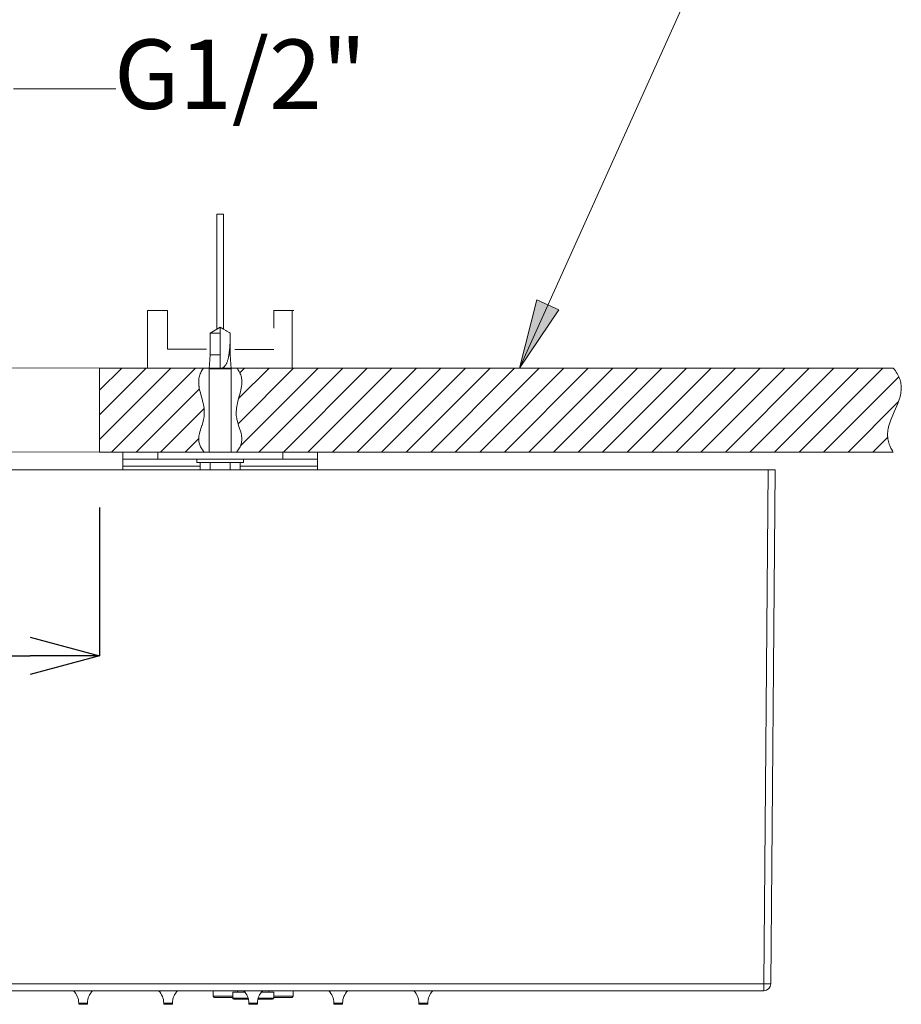
# Model space of a CAD drawing. Units: inches. Extents: x 2368 to 4468, y -3348 to -378.
# Drawn here: x 3120 to 3374, y -1921 to -1637 of the extents above; entities that cross this region are included whole.
import ezdxf

# ---------------------------------------------------------------- set-up
doc = ezdxf.new("R2010")
doc.units = ezdxf.units.IN
doc.header["$MEASUREMENT"] = 0
for name, color, linetype, lineweight in [('寸法', 3, 'Continuous', 5), ('文字', 4, 'Continuous', 15), ('細線', 7, 'Continuous', 9)]:
    doc.layers.add(name, color=color, linetype=linetype, lineweight=lineweight)
doc.styles.add('japanese', font='romans.shx', dxfattribs={"bigfont": 'bigfont.shx'})
doc.dimstyles.new('KIHON1対8', dxfattribs={"dimscale": 10, "dimtxt": 2, "dimasz": 2, "dimexe": 0, "dimexo": 1.6, "dimgap": 0.8, "dimtad": 1, "dimdec": 0, "dimdsep": 46, "dimtxsty": 'japanese', "dimblk": 'OPEN30', "dimcen": 2.5, "dimadec": 0, "dimazin": 0, "dimtfac": 1, "dimtdec": 0, "dimtmove": 0, "dimatfit": 0, "dimfxl": 1, "dimarcsym": 0})

# ---------------------------------------------------------------- blocks, each defined once
blk = doc.blocks.new('_Open30')
at = {"color": 0, "linetype": 'ByBlock', "lineweight": -2}
for p, q in [((-1, 0.268), (0, 0)), ((0, 0), (-1, -0.268)), ((0, 0), (-1, 0))]:
    blk.add_line(p, q, dxfattribs=at)
blk = doc.blocks.new('*D8')
at = {"layer": 'Defpoints', "color": 0, "transparency": 16777216}
for p in [(2936.98, -1761.7), (3142.59, -1761.83), (3142.59, -1820.57)]:
    blk.add_point(p, dxfattribs=at)
at = {"layer": '寸法', "color": 0, "lineweight": -2, "transparency": 16777216}
for p, q in [((2936.98, -1777.7), (2936.98, -1820.57)), ((3142.59, -1777.83), (3142.59, -1820.57)), ((2956.98, -1820.57), (3122.59, -1820.57))]:
    blk.add_line(p, q, dxfattribs=at)
at = {"layer": '寸法', "color": 0, "lineweight": -2, "transparency": 16777216, "xscale": 20, "yscale": 20, "zscale": 20, "rotation": 180}
blk.add_blockref('_Open30', (2936.98, -1820.57), dxfattribs=at)
at = {"layer": '寸法', "color": 0, "lineweight": -2, "transparency": 16777216, "xscale": 20, "yscale": 20, "zscale": 20}
blk.add_blockref('_Open30', (3142.59, -1820.57), dxfattribs=at)
at = {"layer": '寸法', "color": 0, "transparency": 16777216, "insert": (3039.78, -1802.57), "char_height": 20, "attachment_point": 5, "style": 'japanese'}
blk.add_mtext('280×480', dxfattribs=at)

msp = doc.modelspace()

# ---------------------------------------------------------------- hatches: boundary and pattern name
at = {"layer": '細線'}
h = msp.add_hatch(color=256, dxfattribs=at)
h.dxf.hatch_style = 2
h.paths.add_polyline_path([(3263.52, -1737.66), (3268.55, -1717.98), (3274.93, -1720.86)])

# ---------------------------------------------------------------- linework, layer by layer
for points in [[(3263.52, -1737.66), (3320.99, -1610.09)], [(3117.75, -1657.11), (3147.31, -1657.11)], [(3178.33, -1693.27), (3176.33, -1693.27)], [(3176.33, -1726.43), (3176.33, -1693.27)], [(3178.33, -1726.43), (3178.33, -1693.27)], [(3263.52, -1737.66), (3268.55, -1717.98), (3274.93, -1720.86), (3263.52, -1737.66)], [(3156.38, -1720.99), (3156.38, -1737.6)], [(3156.38, -1720.99), (3162.16, -1720.99)], [(3162.16, -1720.99), (3162.16, -1732.19)], [(3192.79, -1721.07), (3192.74, -1726.07)], [(3198.58, -1721.07), (3192.79, -1721.07)], [(3198.04, -1737.62), (3198.04, -1721.01)], [(3177.33, -1725.85), (3174.43, -1727.53)], [(3174.43, -1727.53), (3174.43, -1733.78)], [(3174.43, -1727.53), (3177.33, -1727.53)], [(3177.33, -1737.73), (3177.33, -1725.85)], [(3177.33, -1725.85), (3178.3, -1726.42)], [(3178.3, -1726.42), (3178.95, -1726.79), (3179.27, -1726.98)], [(3179.27, -1726.98), (3179.91, -1727.35), (3180.22, -1727.53)], [(3180.22, -1727.94), (3180.22, -1728.37), (3180.21, -1728.6), (3180.21, -1728.84), (3180.2, -1729.09), (3180.2, -1729.35), (3180.19, -1729.62), (3180.19, -1729.9), (3180.18, -1730.19), (3180.16, -1730.5), (3180.15, -1730.81), (3180.13, -1731.14), (3180.11, -1731.48), (3180.08, -1731.84), (3180.05, -1732.2), (3180.01, -1732.58), (3179.96, -1732.97), (3179.9, -1733.37), (3179.82, -1733.78)], [(3180.22, -1727.53), (3180.22, -1727.94)], [(3180.22, -1727.53), (3180.23, -1727.53)], [(3180.23, -1727.53), (3180.23, -1733.78)], [(3162.16, -1732.19), (3173.39, -1732.19)], [(3174.43, -1733.78), (3174.18, -1737.86)], [(3174.43, -1733.78), (3177.33, -1733.78)], [(3179.82, -1733.78), (3179.79, -1734.04), (3179.75, -1734.3), (3179.7, -1734.55), (3179.65, -1734.78), (3179.6, -1735.01), (3179.54, -1735.23), (3179.48, -1735.43), (3179.41, -1735.63), (3179.35, -1735.82), (3179.27, -1736), (3179.2, -1736.17), (3179.12, -1736.34), (3179.03, -1736.49), (3178.95, -1736.64), (3178.86, -1736.77), (3178.77, -1736.9), (3178.67, -1737.02), (3178.57, -1737.13), (3178.47, -1737.23), (3178.37, -1737.32), (3178.27, -1737.4), (3178.16, -1737.48), (3178.05, -1737.54), (3177.95, -1737.59), (3177.84, -1737.64), (3177.73, -1737.67), (3177.63, -1737.7), (3177.53, -1737.72), (3177.43, -1737.73), (3177.33, -1737.73)], [(3179.82, -1733.78), (3180.23, -1733.78)], [(3180.48, -1737.86), (3180.23, -1733.78)], [(3192.79, -1732.27), (3181.56, -1732.27)], [(2936.98, -1737.53), (3142.59, -1737.66)], [(3142.59, -1737.66), (3142.59, -1761.83)], [(3172.51, -1737.66), (3142.59, -1737.66)], [(3142.59, -1744.03), (3148.95, -1737.66)], [(3142.59, -1751.1), (3156.03, -1737.66)], [(3142.59, -1758.18), (3163.1, -1737.66)], [(3146.01, -1761.83), (3170.18, -1737.66)], [(3173.39, -1737.6), (3156.78, -1737.6)], [(3172.69, -1761.83), (3172.43, -1761.52), (3172.21, -1761.22), (3172, -1760.92), (3171.83, -1760.62), (3171.67, -1760.33), (3171.54, -1760.03), (3171.43, -1759.74), (3171.34, -1759.44), (3171.26, -1759.14), (3171.21, -1758.84), (3171.17, -1758.53), (3171.16, -1758.22), (3171.16, -1757.9), (3171.18, -1757.56), (3171.22, -1757.21), (3171.28, -1756.84), (3171.36, -1756.44), (3171.47, -1756), (3171.62, -1755.5), (3171.78, -1755), (3172.06, -1754.14), (3172.1, -1754.03), (3172.29, -1753.43), (3172.43, -1752.93), (3172.55, -1752.49), (3172.63, -1752.09), (3172.69, -1751.71), (3172.73, -1751.33), (3172.76, -1750.94), (3172.76, -1750.53), (3172.75, -1750.1), (3172.72, -1749.65), (3172.67, -1749.18), (3172.6, -1748.69), (3172.5, -1748.16), (3172.42, -1747.78), (3172.27, -1747.19), (3172.09, -1746.48), (3171.96, -1746.04), (3171.71, -1745.12), (3171.53, -1744.45), (3171.4, -1743.89), (3171.3, -1743.39), (3171.23, -1742.94), (3171.22, -1742.85), (3171.17, -1742.43), (3171.14, -1742.04), (3171.13, -1741.66), (3171.14, -1741.29), (3171.17, -1740.94), (3171.22, -1740.59), (3171.28, -1740.25), (3171.37, -1739.92), (3171.47, -1739.6), (3171.59, -1739.27), (3171.73, -1738.95), (3171.89, -1738.63), (3172.07, -1738.31), (3172.28, -1737.99), (3172.51, -1737.66)], [(3182.2, -1737.66), (3172.51, -1737.66)], [(3174.18, -1737.86), (3174.18, -1761.87)], [(3174.18, -1737.86), (3180.48, -1737.86)], [(3180.48, -1761.87), (3180.48, -1737.86)], [(3181.43, -1737.62), (3198.04, -1737.62)], [(3181.56, -1737.68), (3198.17, -1737.68)], [(3182.2, -1737.66), (3182.43, -1737.99), (3182.64, -1738.31), (3182.82, -1738.63), (3182.98, -1738.95), (3183.12, -1739.27), (3183.24, -1739.6), (3183.34, -1739.92), (3183.43, -1740.25), (3183.49, -1740.59), (3183.54, -1740.94), (3183.57, -1741.29), (3183.58, -1741.66), (3183.57, -1742.04), (3183.54, -1742.43), (3183.49, -1742.85), (3183.48, -1742.94), (3183.41, -1743.39), (3183.31, -1743.89), (3183.18, -1744.45), (3183, -1745.12), (3182.74, -1746.04), (3182.62, -1746.48), (3182.44, -1747.19), (3182.29, -1747.78), (3182.21, -1748.16), (3182.11, -1748.69), (3182.04, -1749.18), (3181.99, -1749.65), (3181.96, -1750.1), (3181.95, -1750.53), (3181.95, -1750.94), (3181.98, -1751.33), (3182.02, -1751.71), (3182.08, -1752.09), (3182.16, -1752.49), (3182.28, -1752.93), (3182.42, -1753.43), (3182.61, -1754.03), (3182.65, -1754.14), (3182.93, -1755), (3183.09, -1755.5), (3183.24, -1756), (3183.35, -1756.44), (3183.43, -1756.84), (3183.49, -1757.21), (3183.53, -1757.56), (3183.55, -1757.9), (3183.55, -1758.22), (3183.54, -1758.53), (3183.5, -1758.84), (3183.45, -1759.14), (3183.37, -1759.44), (3183.28, -1759.74), (3183.17, -1760.03), (3183.04, -1760.33), (3182.88, -1760.62), (3182.71, -1760.92), (3182.5, -1761.22), (3182.27, -1761.52), (3182.02, -1761.83)], [(3371.27, -1737.66), (3182.2, -1737.66)], [(3182.49, -1753.65), (3198.48, -1737.66)], [(3182.64, -1746.43), (3191.4, -1737.66)], [(3183, -1738.99), (3184.33, -1737.66)], [(3183.14, -1760.08), (3205.55, -1737.66)], [(3188.46, -1761.83), (3212.63, -1737.66)], [(3195.54, -1761.83), (3219.7, -1737.66)], [(3202.61, -1761.83), (3226.78, -1737.66)], [(3209.69, -1761.83), (3233.85, -1737.66)], [(3216.76, -1761.83), (3240.93, -1737.66)], [(3223.84, -1761.83), (3248, -1737.66)], [(3230.91, -1761.83), (3255.08, -1737.66)], [(3237.99, -1761.83), (3262.15, -1737.66)], [(3245.06, -1761.83), (3269.23, -1737.66)], [(3252.14, -1761.83), (3276.3, -1737.66)], [(3259.21, -1761.83), (3283.37, -1737.66)], [(3266.29, -1761.83), (3290.45, -1737.66)], [(3273.36, -1761.83), (3297.52, -1737.66)], [(3280.44, -1761.83), (3304.6, -1737.66)], [(3287.51, -1761.83), (3311.67, -1737.66)], [(3294.59, -1761.83), (3318.75, -1737.66)], [(3301.66, -1761.83), (3325.82, -1737.66)], [(3308.74, -1761.83), (3332.9, -1737.66)], [(3315.81, -1761.83), (3339.97, -1737.66)], [(3322.88, -1761.83), (3347.05, -1737.66)], [(3329.96, -1761.83), (3354.12, -1737.66)], [(3337.03, -1761.83), (3361.2, -1737.66)], [(3344.11, -1761.83), (3368.27, -1737.66)], [(3371.27, -1761.83), (3371.01, -1761.43), (3370.78, -1761.04), (3370.57, -1760.66), (3370.38, -1760.27), (3370.22, -1759.89), (3370.08, -1759.51), (3369.95, -1759.13), (3369.85, -1758.75), (3369.77, -1758.36), (3369.71, -1757.98), (3369.66, -1757.59), (3369.64, -1757.19), (3369.63, -1756.79), (3369.64, -1756.38), (3369.67, -1755.97), (3369.73, -1755.54), (3369.8, -1755.1), (3369.9, -1754.64), (3370.02, -1754.16), (3370.16, -1753.66), (3370.33, -1753.13), (3370.34, -1753.12), (3370.55, -1752.54), (3370.8, -1751.9), (3371.1, -1751.17), (3371.51, -1750.23), (3371.91, -1749.33), (3372.26, -1748.51), (3372.54, -1747.82), (3372.77, -1747.22), (3372.96, -1746.67), (3373.12, -1746.16), (3373.21, -1745.85), (3373.32, -1745.38), (3373.41, -1744.94), (3373.48, -1744.51), (3373.53, -1744.09), (3373.56, -1743.68), (3373.57, -1743.29), (3373.56, -1742.9), (3373.53, -1742.52), (3373.48, -1742.14), (3373.42, -1741.77), (3373.33, -1741.4), (3373.23, -1741.03), (3373.1, -1740.66), (3372.95, -1740.29), (3372.79, -1739.92), (3372.6, -1739.55), (3372.49, -1739.37), (3372.38, -1739.18), (3372.14, -1738.81), (3371.88, -1738.43), (3371.59, -1738.05), (3371.27, -1737.66)], [(3351.18, -1761.83), (3372.87, -1740.13)], [(3153.09, -1761.83), (3171.35, -1743.57)], [(3358.26, -1761.83), (3372.71, -1747.38)], [(3160.16, -1761.83), (3172.68, -1749.31)], [(3167.24, -1761.83), (3171.17, -1757.89)], [(3365.33, -1761.83), (3369.66, -1757.5)], [(2936.98, -1761.7), (3142.59, -1761.83)], [(3172.69, -1761.83), (3142.59, -1761.83)], [(3149.32, -1763.87), (3149.32, -1761.87)], [(3149.32, -1761.87), (3205.35, -1761.87)], [(3159.32, -1763.87), (3159.32, -1761.87)], [(3371.27, -1761.83), (3182.02, -1761.83)], [(3195.34, -1763.87), (3195.34, -1761.87)], [(3205.35, -1763.87), (3205.35, -1761.87)], [(3149.32, -1766.93), (3149.32, -1763.87)], [(3205.35, -1763.87), (3149.32, -1763.87)], [(3170.58, -1764.88), (3170.58, -1763.87)], [(3184.08, -1764.88), (3170.58, -1764.88)], [(3171.55, -1764.88), (3171.55, -1766.93)], [(3174.44, -1766.93), (3174.44, -1764.88)], [(3180.22, -1766.93), (3180.22, -1764.88)], [(3183.11, -1764.88), (3183.11, -1766.93)], [(3184.08, -1764.88), (3184.08, -1763.87)], [(3205.35, -1766.93), (3205.35, -1763.87)], [(2742.26, -1766.93), (3337.26, -1766.93)], [(3171.55, -1765.88), (3149.32, -1765.88)], [(3205.35, -1765.88), (3183.11, -1765.88)], [(3333.96, -1915.1), (3335.26, -1766.93)], [(3335.97, -1915.1), (3337.26, -1766.93)], [(2745.55, -1915.1), (3333.96, -1915.1)], [(3333.96, -1917.09), (3333.96, -1915.1)], [(3333.96, -1915.1), (3334.23, -1915.11), (3334.73, -1915.11)], [(3334.73, -1915.11), (3335.18, -1915.11)], [(3335.18, -1915.11), (3335.38, -1915.11), (3335.55, -1915.11), (3335.7, -1915.11), (3335.81, -1915.11), (3335.9, -1915.11), (3335.95, -1915.11), (3335.97, -1915.1)], [(2745.55, -1917.09), (3333.96, -1917.09)], [(3175.33, -1918.71), (3175.33, -1917.09)], [(3180.93, -1919.22), (3180.93, -1917.51)], [(3180.93, -1917.51), (3184.47, -1917.51)], [(3182.33, -1917.51), (3182.33, -1917.09)], [(3189.2, -1917.51), (3192.74, -1917.51)], [(3191.34, -1917.51), (3191.34, -1917.09)], [(3192.74, -1919.22), (3192.74, -1917.51)], [(3198.34, -1918.71), (3198.34, -1917.09)], [(3136.56, -1920.66), (3136.56, -1920.92)], [(3136.56, -1920.66), (3139.06, -1920.66)], [(3139.06, -1920.92), (3136.56, -1920.92)], [(3138.96, -1921.02), (3136.66, -1921.02)], [(3139.06, -1920.66), (3139.06, -1920.92)], [(3161.07, -1920.66), (3161.07, -1920.92)], [(3161.07, -1920.66), (3163.57, -1920.66)], [(3163.57, -1920.92), (3161.07, -1920.92)], [(3163.47, -1921.02), (3161.17, -1921.02)], [(3163.57, -1920.66), (3163.57, -1920.92)], [(3175.33, -1918.71), (3180.93, -1918.71)], [(3175.33, -1918.71), (3175.63, -1919.02)], [(3175.63, -1919.02), (3180.93, -1919.02)], [(3180.93, -1919.22), (3185.37, -1919.22)], [(3181.23, -1919.52), (3185.45, -1919.52)], [(3185.59, -1920.66), (3185.59, -1920.92)], [(3185.59, -1920.66), (3188.09, -1920.66)], [(3188.09, -1920.92), (3185.59, -1920.92)], [(3187.99, -1921.02), (3185.69, -1921.02)], [(3188.09, -1920.66), (3188.09, -1920.92)], [(3188.22, -1919.52), (3192.44, -1919.52)], [(3188.3, -1919.22), (3192.74, -1919.22)], [(3192.74, -1918.71), (3198.34, -1918.71)], [(3192.74, -1919.02), (3198.04, -1919.02)], [(3198.34, -1918.71), (3198.04, -1919.02)], [(3210.1, -1920.66), (3210.1, -1920.92)], [(3210.1, -1920.66), (3212.6, -1920.66)], [(3212.6, -1920.92), (3210.1, -1920.92)], [(3212.5, -1921.02), (3210.2, -1921.02)], [(3212.6, -1920.66), (3212.6, -1920.92)], [(3234.61, -1920.66), (3234.61, -1920.92)], [(3234.61, -1920.66), (3237.11, -1920.66)], [(3237.11, -1920.92), (3234.61, -1920.92)], [(3237.01, -1921.02), (3234.71, -1921.02)], [(3237.11, -1920.66), (3237.11, -1920.92)]]:
    msp.add_lwpolyline(points, dxfattribs=at)
for points in [[(3333.96, -1917.09), (3335.06, -1917.09), (3335.96, -1916.2), (3335.97, -1915.1)], [(3136.56, -1920.66), (3136.56, -1919.32), (3136.02, -1918.03), (3135.06, -1917.09)], [(3140.56, -1917.09), (3139.6, -1918.03), (3139.06, -1919.32), (3139.06, -1920.66)], [(3161.07, -1920.66), (3161.07, -1919.32), (3160.53, -1918.03), (3159.57, -1917.09)], [(3165.07, -1917.09), (3164.11, -1918.03), (3163.57, -1919.32), (3163.57, -1920.66)], [(3185.59, -1920.66), (3185.59, -1919.32), (3185.05, -1918.03), (3184.09, -1917.09)], [(3189.58, -1917.09), (3188.63, -1918.03), (3188.09, -1919.32), (3188.09, -1920.66)], [(3210.1, -1920.66), (3210.1, -1919.32), (3209.56, -1918.03), (3208.6, -1917.09)], [(3214.1, -1917.09), (3213.14, -1918.03), (3212.6, -1919.32), (3212.6, -1920.66)], [(3234.61, -1920.66), (3234.61, -1919.32), (3234.07, -1918.03), (3233.11, -1917.09)], [(3238.61, -1917.09), (3237.65, -1918.03), (3237.11, -1919.32), (3237.11, -1920.66)], [(3136.56, -1920.92), (3136.56, -1920.97), (3136.6, -1921.02), (3136.66, -1921.02)], [(3138.96, -1921.02), (3139.02, -1921.02), (3139.06, -1920.97), (3139.06, -1920.92)], [(3161.07, -1920.92), (3161.07, -1920.97), (3161.12, -1921.02), (3161.17, -1921.02)], [(3163.47, -1921.02), (3163.53, -1921.02), (3163.57, -1920.97), (3163.57, -1920.92)], [(3180.93, -1919.22), (3180.93, -1919.38), (3181.07, -1919.52), (3181.23, -1919.52)], [(3185.59, -1920.92), (3185.59, -1920.97), (3185.63, -1921.02), (3185.69, -1921.02)], [(3187.99, -1921.02), (3188.04, -1921.02), (3188.09, -1920.97), (3188.09, -1920.92)], [(3192.44, -1919.52), (3192.6, -1919.52), (3192.74, -1919.38), (3192.74, -1919.22)], [(3210.1, -1920.92), (3210.1, -1920.97), (3210.14, -1921.02), (3210.2, -1921.02)], [(3212.5, -1921.02), (3212.55, -1921.02), (3212.6, -1920.97), (3212.6, -1920.92)], [(3234.61, -1920.92), (3234.61, -1920.97), (3234.66, -1921.02), (3234.71, -1921.02)], [(3237.01, -1921.02), (3237.07, -1921.02), (3237.11, -1920.97), (3237.11, -1920.92)]]:
    msp.add_open_spline(points, degree=3, dxfattribs=at)

# ---------------------------------------------------------------- texts
at = {"layer": '文字', "insert": (3146.77, -1642.91), "char_height": 20, "attachment_point": 1}
msp.add_mtext_dynamic_manual_height_columns('{\\Fsimplex|c128;G1/2"}', width=196.2472, gutter_width=150, heights=[60.05], dxfattribs=at)

# ---------------------------------------------------------------- dimensions: what is measured, and where the dimension line sits
at = {"layer": '寸法'}
dim = msp.add_linear_dim(base=(3142.59, -1820.57), p1=(2936.98, -1761.7), p2=(3142.59, -1761.83), text='280×480', dimstyle='KIHON1対8', dxfattribs=at)
dim.commit()
dim.dimension.update_dxf_attribs({"geometry": '*D8', "text_midpoint": (3039.78, -1802.57)})

doc.saveas('drawing.dxf')
